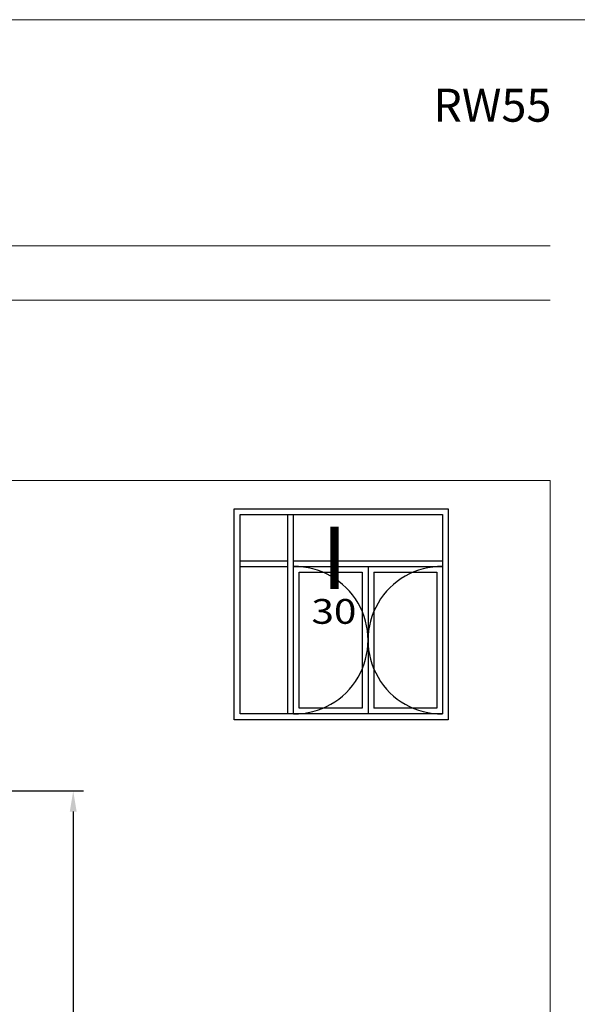
# Model space of a CAD drawing. Units: millimetres. Extents: x 224 to 8344, y 291 to 584.
# Drawn here: x 4822 to 4890, y 465 to 584 of the extents above; entities that cross this region are included whole.
import ezdxf

# ---------------------------------------------------------------- set-up
doc = ezdxf.new("R2010")
doc.units = ezdxf.units.MM
for name, color, linetype, lineweight in [('dis_cizgi', 5, 'Continuous', 5), ('olculendırme', 7, 'Continuous', 15), ('profiller', 7, 'Continuous', 30), ('YAZI', 7, 'Continuous', 20)]:
    doc.layers.add(name, color=color, linetype=linetype, lineweight=lineweight)
doc.styles.add('arialnarrow', font='ARIALN.TTF')
doc.dimstyles.get("Standard").update_dxf_attribs({"dimtxt": 0.18, "dimasz": 0.18, "dimexe": 0.18, "dimexo": 0.0625, "dimgap": 0.09, "dimtad": 0, "dimtih": 1, "dimtoh": 1, "dimdec": 4, "dimzin": 0, "dimdsep": 46, "dimtxsty": 'Standard', "dimcen": 0.09, "dimadec": 0, "dimazin": 0, "dimtfac": 1, "dimtdec": 4, "dimtofl": 0, "dimtmove": 0, "dimatfit": 3, "dimfxl": 0, "dimtolj": 1, "dimtzin": 0, "dimarcsym": 0})

# ---------------------------------------------------------------- blocks, each defined once
blk = doc.blocks.new('*D159')
at = {"layer": 'DEFPOINTS', "color": 0}
for p in [(4812.276664052612, 490.8233513888619), (4812.276664052616, 344.2940998118785), (4828.535156531839, 344.2940998118785)]:
    blk.add_point(p, dxfattribs=at)
at = {"layer": 'olculendırme', "color": 6, "lineweight": -2}
for p, q in [((4812.901664052612, 490.8233513888619), (4829.785156531839, 490.8233513888619)), ((4828.535156531839, 488.3233513888619), (4828.535156531839, 346.7940998118785)), ((4812.901664052616, 344.2940998118785), (4829.785156531839, 344.2940998118785))]:
    blk.add_line(p, q, dxfattribs=at)
at = {"layer": 'olculendırme', "color": 6}
for points in [[(4828.118489865172, 488.3233513888619), (4828.951823198506, 488.3233513888619), (4828.535156531839, 490.8233513888619)], [(4828.118489865172, 346.7940998118785), (4828.951823198506, 346.7940998118785), (4828.535156531839, 344.2940998118785)]]:
    blk.add_solid(points, dxfattribs=at)
at = {"layer": 'olculendırme', "color": 0, "insert": (4826.633724062534, 417.7511582981327), "char_height": 2.5, "attachment_point": 5, "rotation": 90, "style": 'arialnarrow'}
blk.add_mtext('146.5', dxfattribs=at)

msp = doc.modelspace()

# ---------------------------------------------------------------- linework, layer by layer
at = {"layer": 'dis_cizgi'}
for p, q in [((4701.336086415502, 556.9015747103803), (4886.336086415502, 556.9015747103803)), ((4701.336086415502, 550.305655302397), (4886.336086415503, 550.305655302397)), ((4886.336086415501, 528.4617608002708), (4701.336086415501, 528.4617608002708)), ((4886.336086415501, 308.5364183043092), (4886.336086415508, 528.4617608002708))]:
    msp.add_line(p, q, dxfattribs=at)
msp.add_lwpolyline([(4689.916554480114, 291.3119016542995), (4689.916554480114, 584.3119016542995), (4892.916554480106, 584.3119016542995), (4892.916554480106, 291.3119016542977)], close=True, dxfattribs=at)
at = {"layer": 'profiller', "lineweight": 25, "ltscale": 0.5}
for p, q in [((4854.53259457931, 500.1561919447353), (4854.53259457931, 524.3365367146135)), ((4855.23259457931, 500.1561919447353), (4855.23259457931, 524.3365367146135)), ((4848.759123961362, 518.7360251616165), (4854.53259457931, 518.7360251616163)), ((4848.759123961362, 518.0360251616165), (4854.53259457931, 518.0360251616165)), ((4855.23259457931, 518.7360251616163), (4873.290175859317, 518.7360251616165)), ((4855.23259457931, 518.0360251616165), (4873.290175859317, 518.0360251616165)), ((4855.23259457931, 518.0360251616165), (4873.290175859317, 518.0360251616165)), ((4864.261385219314, 518.0360251616165), (4864.261385219314, 500.1561919447353)), ((4855.932594579311, 500.8561919447351), (4855.932594579311, 517.3360251616165)), ((4855.932594579311, 517.3360251616165), (4863.561385219314, 517.3360251616165)), ((4863.561385219314, 517.3360251616165), (4863.561385219314, 500.8561919447351)), ((4864.961385219313, 517.3360251616165), (4864.961385219313, 500.8561919447351)), ((4864.961385219313, 517.3360251616165), (4872.590175859316, 517.3360251616165)), ((4872.590175859316, 517.3360251616165), (4872.590175859316, 500.8561919447352)), ((4863.561385219314, 500.8561919447351), (4855.932594579311, 500.8561919447351)), ((4872.590175859316, 500.8561919447352), (4864.961385219313, 500.8561919447351))]:
    msp.add_line(p, q, dxfattribs=at)
for points in [[(4848.059123961362, 499.4561919447352), (4848.059123961362, 525.0365367146136), (4873.990175859317, 525.0365367146136), (4873.990175859317, 499.4561919447352)], [(4848.759123961362, 500.1561919447353), (4848.759123961362, 524.3365367146135), (4873.290175859317, 524.3365367146135), (4873.290175859317, 500.1561919447353)]]:
    msp.add_lwpolyline(points, close=True, dxfattribs=at)
at = {"layer": 'profiller', "lineweight": 25, "ltscale": 0.5, "const_width": 1}
msp.add_lwpolyline([(4860.186558086066, 522.8400893363187), (4860.186558086066, 515.2842757544013)], dxfattribs=at)
at = {"layer": 'profiller', "lineweight": 25, "ltscale": 0.5}
for centre, start, end in [((4855.321031199385, 509.0961085531759), 269.4332296337583, 90.56677036624166), ((4873.201739239242, 509.0961085531759), 89.43322963375834, 270.5667703662417)]:
    msp.add_arc(centre, 8.940354019928044, start, end, dxfattribs=at)

# ---------------------------------------------------------------- texts
at = {"layer": 'profiller', "lineweight": 25, "ltscale": 0.5, "style": 'arialnarrow', "width": 1.2}
msp.add_text('30', height=3, dxfattribs=at).set_placement((4857.404761401917, 511.0851689456474))
at = {"layer": 'YAZI', "style": 'arialnarrow'}
msp.add_text('RW55', height=4, dxfattribs=at).set_placement((4872.172405795945, 571.9475158414689))

# ---------------------------------------------------------------- dimensions: what is measured, and where the dimension line sits
at = {"layer": 'olculendırme'}
dim = msp.add_linear_dim(base=(4828.535156531839, 344.2940998118785), p1=(4812.276664052612, 490.8233513888619), p2=(4812.276664052616, 344.2940998118785), angle=90, text='146.5', dimstyle='Standard', override={"dimtxt": 2.5, "dimasz": 2.5, "dimexe": 1.25, "dimexo": 0.625, "dimgap": 0.625, "dimtad": 1, "dimtih": 0, "dimtoh": 0, "dimdec": 2, "dimlfac": -1, "dimzin": 8, "dimdsep": 44, "dimtxsty": 'arialnarrow', "dimcen": 2.5, "dimclrd": 6, "dimclre": 6, "dimtdec": 2, "dimtofl": 1, "dimtolj": 0, "dimtzin": 8}, dxfattribs=at)
dim.commit()
dim.dimension.update_dxf_attribs({"geometry": '*D159', "text_midpoint": (4828.535156531839, 417.7511582981327), "dimtype": 160})

doc.saveas('drawing.dxf')
